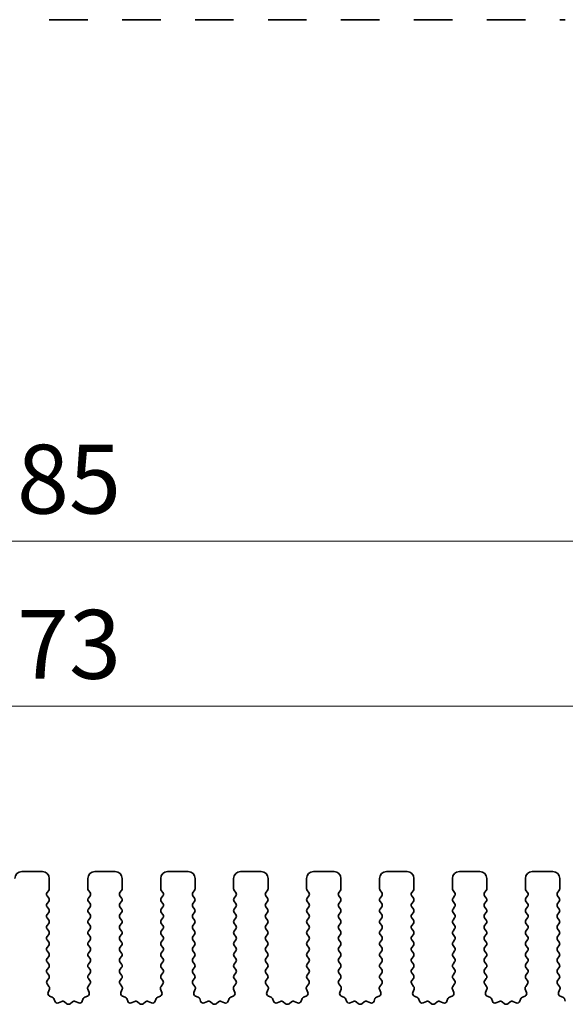
# Model space of a CAD drawing. Units: millimetres. Extents: x 29 to 4370, y 16 to 859.
# Drawn here: x 2367 to 2406, y 356 to 427 of the extents above; entities that cross this region are included whole.
import ezdxf

# ---------------------------------------------------------------- set-up
doc = ezdxf.new("R2010")
doc.units = ezdxf.units.MM
doc.header["$LTSCALE"] = 2
doc.layers.get('Defpoints').update_dxf_attribs({"lineweight": 25})
doc.layers.add('Dimension (ISO)', color=7, linetype='Continuous', lineweight=18)
doc.layers.add('Visible (ISO)', color=7, linetype='Continuous', lineweight=35)
doc.styles.add('Note Text (TK)', font='txt')
doc.dimstyles.new('Default - Method 1b (TK)', dxfattribs={"dimscale": 2, "dimtxt": 2.5, "dimasz": 2.5, "dimexe": 1, "dimexo": 1.5, "dimgap": 1, "dimtad": 1, "dimtoh": 1, "dimrnd": 1e-08, "dimdsep": 46, "dimtxsty": 'Note Text (TK)', "dimcen": 0.09, "dimdle": 5, "dimclrd": 100, "dimclre": 100, "dimclrt": 7, "dimadec": 1, "dimazin": 1, "dimtfac": 1, "dimtmove": 0, "dimatfit": 3, "dimfxl": 1, "dimtolj": 1, "dimlwd": -1, "dimlwe": -1, "dimarcsym": 0})

# ---------------------------------------------------------------- blocks, each defined once
blk = doc.blocks.new('*D46')
at = {"layer": 'Defpoints', "color": 0}
for p in [(2460.121, 389.487), (2275.121, 358.649), (2460.121, 358.649)]:
    blk.add_point(p, dxfattribs=at)
at = {"layer": 'Dimension (ISO)', "color": 100}
for p, q in [((2275.121, 361.649), (2275.121, 391.487)), ((2460.121, 361.649), (2460.121, 391.487)), ((2280.121, 389.487), (2455.121, 389.487))]:
    blk.add_line(p, q, dxfattribs=at)
for points in [[(2280.121, 390.32), (2280.121, 388.653), (2275.121, 389.487)], [(2455.121, 390.32), (2455.121, 388.653), (2460.121, 389.487)]]:
    blk.add_solid(points, dxfattribs=at)
at = {"layer": 'Dimension (ISO)', "color": 7, "insert": (2362.734, 393.987), "char_height": 5, "attachment_point": 4, "style": 'Note Text (TK)'}
blk.add_mtext('\\A1;185', dxfattribs=at)
blk = doc.blocks.new('*D47')
at = {"layer": 'Defpoints', "color": 0}
for p in [(2454.121, 377.487), (2281.121, 359.487), (2454.121, 359.487)]:
    blk.add_point(p, dxfattribs=at)
at = {"layer": 'Dimension (ISO)', "color": 100}
for p, q in [((2281.121, 362.487), (2281.121, 379.487)), ((2454.121, 362.487), (2454.121, 379.487)), ((2286.121, 377.487), (2449.121, 377.487))]:
    blk.add_line(p, q, dxfattribs=at)
for points in [[(2286.121, 378.32), (2286.121, 376.653), (2281.121, 377.487)], [(2449.121, 378.32), (2449.121, 376.653), (2454.121, 377.487)]]:
    blk.add_solid(points, dxfattribs=at)
at = {"layer": 'Dimension (ISO)', "color": 7, "insert": (2362.734, 381.987), "char_height": 5, "attachment_point": 4, "style": 'Note Text (TK)'}
blk.add_mtext('\\A1;173', dxfattribs=at)

msp = doc.modelspace()

# ---------------------------------------------------------------- linework, layer by layer
at = {"layer": 'Visible (ISO)'}
for p, q in [((2368.8922, 427.3627), (2368.8707, 427.3627)), ((2368.8922, 427.3627), (2368.8951, 427.3627)), ((2368.8951, 427.3627), (2369.0842, 427.3627)), ((2369.2016, 427.3627), (2369.0842, 427.3627)), ((2369.2016, 427.3627), (2369.2722, 427.3627)), ((2369.2722, 427.3627), (2369.5343, 427.3627)), ((2369.5343, 427.3627), (2369.7784, 427.3627)), ((2369.9759, 427.3627), (2369.7784, 427.3627)), ((2369.9759, 427.3627), (2370.1479, 427.3627)), ((2370.1479, 427.3627), (2370.3935, 427.3627)), ((2370.3935, 427.3627), (2370.5655, 427.3627)), ((2370.763, 427.3627), (2370.5655, 427.3627)), ((2370.763, 427.3627), (2371.0072, 427.3627)), ((2371.0072, 427.3627), (2371.2692, 427.3627)), ((2371.2692, 427.3627), (2371.3398, 427.3627)), ((2371.4573, 427.3627), (2371.3398, 427.3627)), ((2371.4573, 427.3627), (2371.6464, 427.3627)), ((2371.6464, 427.3627), (2371.6492, 427.3627)), ((2371.6707, 427.3627), (2371.6492, 427.3627)), ((2374.1922, 427.3627), (2374.1707, 427.3627)), ((2374.1922, 427.3627), (2374.1951, 427.3627)), ((2374.1951, 427.3627), (2374.3842, 427.3627)), ((2374.5016, 427.3627), (2374.3842, 427.3627)), ((2374.5016, 427.3627), (2374.5722, 427.3627)), ((2374.5722, 427.3627), (2374.8343, 427.3627)), ((2374.8343, 427.3627), (2375.0784, 427.3627)), ((2375.2759, 427.3627), (2375.0784, 427.3627)), ((2375.2759, 427.3627), (2375.4479, 427.3627)), ((2375.4479, 427.3627), (2375.6935, 427.3627)), ((2375.6935, 427.3627), (2375.8655, 427.3627)), ((2376.063, 427.3627), (2375.8655, 427.3627)), ((2376.063, 427.3627), (2376.3072, 427.3627)), ((2376.3072, 427.3627), (2376.5692, 427.3627)), ((2376.5692, 427.3627), (2376.6398, 427.3627)), ((2376.7573, 427.3627), (2376.6398, 427.3627)), ((2376.7573, 427.3627), (2376.9464, 427.3627)), ((2376.9464, 427.3627), (2376.9492, 427.3627)), ((2376.9707, 427.3627), (2376.9492, 427.3627)), ((2379.4922, 427.3627), (2379.4707, 427.3627)), ((2379.4922, 427.3627), (2379.4951, 427.3627)), ((2379.4951, 427.3627), (2379.6842, 427.3627)), ((2379.8016, 427.3627), (2379.6842, 427.3627)), ((2379.8016, 427.3627), (2379.8722, 427.3627)), ((2379.8722, 427.3627), (2380.1343, 427.3627)), ((2380.1343, 427.3627), (2380.3784, 427.3627)), ((2380.5759, 427.3627), (2380.3784, 427.3627)), ((2380.5759, 427.3627), (2380.7479, 427.3627)), ((2380.7479, 427.3627), (2380.9935, 427.3627)), ((2380.9935, 427.3627), (2381.1655, 427.3627)), ((2381.363, 427.3627), (2381.1655, 427.3627)), ((2381.363, 427.3627), (2381.6072, 427.3627)), ((2381.6072, 427.3627), (2381.8692, 427.3627)), ((2381.8692, 427.3627), (2381.9398, 427.3627)), ((2382.0573, 427.3627), (2381.9398, 427.3627)), ((2382.0573, 427.3627), (2382.2464, 427.3627)), ((2382.2464, 427.3627), (2382.2492, 427.3627)), ((2382.2707, 427.3627), (2382.2492, 427.3627)), ((2384.7922, 427.3627), (2384.7707, 427.3627)), ((2384.7922, 427.3627), (2384.7951, 427.3627)), ((2384.7951, 427.3627), (2384.9842, 427.3627)), ((2385.1016, 427.3627), (2384.9842, 427.3627)), ((2385.1016, 427.3627), (2385.1722, 427.3627)), ((2385.1722, 427.3627), (2385.4343, 427.3627)), ((2385.4343, 427.3627), (2385.6784, 427.3627)), ((2385.8759, 427.3627), (2385.6784, 427.3627)), ((2385.8759, 427.3627), (2386.0479, 427.3627)), ((2386.0479, 427.3627), (2386.2935, 427.3627)), ((2386.2935, 427.3627), (2386.4655, 427.3627)), ((2386.663, 427.3627), (2386.4655, 427.3627)), ((2386.663, 427.3627), (2386.9072, 427.3627)), ((2386.9072, 427.3627), (2387.1692, 427.3627)), ((2387.1692, 427.3627), (2387.2398, 427.3627)), ((2387.3573, 427.3627), (2387.2398, 427.3627)), ((2387.3573, 427.3627), (2387.5464, 427.3627)), ((2387.5464, 427.3627), (2387.5492, 427.3627)), ((2387.5707, 427.3627), (2387.5492, 427.3627)), ((2390.0922, 427.3627), (2390.0707, 427.3627)), ((2390.0922, 427.3627), (2390.0951, 427.3627)), ((2390.0951, 427.3627), (2390.2842, 427.3627)), ((2390.4016, 427.3627), (2390.2842, 427.3627)), ((2390.4016, 427.3627), (2390.4722, 427.3627)), ((2390.4722, 427.3627), (2390.7343, 427.3627)), ((2390.7343, 427.3627), (2390.9784, 427.3627)), ((2391.1759, 427.3627), (2390.9784, 427.3627)), ((2391.1759, 427.3627), (2391.3479, 427.3627)), ((2391.3479, 427.3627), (2391.5935, 427.3627)), ((2391.5935, 427.3627), (2391.7655, 427.3627)), ((2391.963, 427.3627), (2391.7655, 427.3627)), ((2391.963, 427.3627), (2392.2072, 427.3627)), ((2392.2072, 427.3627), (2392.4692, 427.3627)), ((2392.4692, 427.3627), (2392.5398, 427.3627)), ((2392.6573, 427.3627), (2392.5398, 427.3627)), ((2392.6573, 427.3627), (2392.8464, 427.3627)), ((2392.8464, 427.3627), (2392.8492, 427.3627)), ((2392.8707, 427.3627), (2392.8492, 427.3627)), ((2395.3922, 427.3627), (2395.3707, 427.3627)), ((2395.3922, 427.3627), (2395.3951, 427.3627)), ((2395.3951, 427.3627), (2395.5842, 427.3627)), ((2395.7016, 427.3627), (2395.5842, 427.3627)), ((2395.7016, 427.3627), (2395.7722, 427.3627)), ((2395.7722, 427.3627), (2396.0343, 427.3627)), ((2396.0343, 427.3627), (2396.2784, 427.3627)), ((2396.4759, 427.3627), (2396.2784, 427.3627)), ((2396.4759, 427.3627), (2396.6479, 427.3627)), ((2396.6479, 427.3627), (2396.8935, 427.3627)), ((2396.8935, 427.3627), (2397.0655, 427.3627)), ((2397.263, 427.3627), (2397.0655, 427.3627)), ((2397.263, 427.3627), (2397.5072, 427.3627)), ((2397.5072, 427.3627), (2397.7692, 427.3627)), ((2397.7692, 427.3627), (2397.8398, 427.3627)), ((2397.9573, 427.3627), (2397.8398, 427.3627)), ((2397.9573, 427.3627), (2398.1464, 427.3627)), ((2398.1464, 427.3627), (2398.1492, 427.3627)), ((2398.1707, 427.3627), (2398.1492, 427.3627)), ((2400.6922, 427.3627), (2400.6707, 427.3627)), ((2400.6922, 427.3627), (2400.6951, 427.3627)), ((2400.6951, 427.3627), (2400.8842, 427.3627)), ((2401.0016, 427.3627), (2400.8842, 427.3627)), ((2401.0016, 427.3627), (2401.0722, 427.3627)), ((2401.0722, 427.3627), (2401.3343, 427.3627)), ((2401.3343, 427.3627), (2401.5784, 427.3627)), ((2401.7759, 427.3627), (2401.5784, 427.3627)), ((2401.7759, 427.3627), (2401.9479, 427.3627)), ((2401.9479, 427.3627), (2402.1935, 427.3627)), ((2402.1935, 427.3627), (2402.3655, 427.3627)), ((2402.563, 427.3627), (2402.3655, 427.3627)), ((2402.563, 427.3627), (2402.8072, 427.3627)), ((2402.8072, 427.3627), (2403.0692, 427.3627)), ((2403.0692, 427.3627), (2403.1398, 427.3627)), ((2403.2573, 427.3627), (2403.1398, 427.3627)), ((2403.2573, 427.3627), (2403.4464, 427.3627)), ((2403.4464, 427.3627), (2403.4492, 427.3627)), ((2403.4707, 427.3627), (2403.4492, 427.3627)), ((2405.9922, 427.3627), (2405.9707, 427.3627)), ((2405.9922, 427.3627), (2405.9951, 427.3627)), ((2405.9951, 427.3627), (2406.1842, 427.3627)), ((2406.3016, 427.3627), (2406.1842, 427.3627)), ((2406.3016, 427.3627), (2406.3722, 427.3627)), ((2366.8707, 365.4866), (2368.3707, 365.4866)), ((2372.1707, 365.4866), (2373.6707, 365.4866)), ((2377.4707, 365.4866), (2378.9707, 365.4866)), ((2382.7707, 365.4866), (2384.2707, 365.4866)), ((2388.0707, 365.4866), (2389.5707, 365.4866)), ((2393.3707, 365.4866), (2394.8707, 365.4866)), ((2398.6707, 365.4866), (2400.1707, 365.4866)), ((2403.9707, 365.4866), (2405.4707, 365.4866)), ((2368.8707, 364.9866), (2368.8707, 364.2366)), ((2371.6707, 364.2366), (2371.6707, 364.9866)), ((2374.1707, 364.9866), (2374.1707, 364.2366)), ((2376.9707, 364.2366), (2376.9707, 364.9866)), ((2379.4707, 364.9866), (2379.4707, 364.2366)), ((2382.2707, 364.2366), (2382.2707, 364.9866)), ((2384.7707, 364.9866), (2384.7707, 364.2366)), ((2387.5707, 364.2366), (2387.5707, 364.9866)), ((2390.0707, 364.9866), (2390.0707, 364.2366)), ((2392.8707, 364.2366), (2392.8707, 364.9866)), ((2395.3707, 364.9866), (2395.3707, 364.2366)), ((2398.1707, 364.2366), (2398.1707, 364.9866)), ((2400.6707, 364.9866), (2400.6707, 364.2366)), ((2403.4707, 364.2366), (2403.4707, 364.9866)), ((2405.9707, 364.9866), (2405.9707, 364.2366)), ((2368.8307, 364.1166), (2368.7107, 363.9566)), ((2371.8307, 363.9566), (2371.7107, 364.1166)), ((2374.1307, 364.1166), (2374.0107, 363.9566)), ((2377.1307, 363.9566), (2377.0107, 364.1166)), ((2379.4307, 364.1166), (2379.3107, 363.9566)), ((2382.4307, 363.9566), (2382.3107, 364.1166)), ((2384.7307, 364.1166), (2384.6107, 363.9566)), ((2387.7307, 363.9566), (2387.6107, 364.1166)), ((2390.0307, 364.1166), (2389.9107, 363.9566)), ((2393.0307, 363.9566), (2392.9107, 364.1166)), ((2395.3307, 364.1166), (2395.2107, 363.9566)), ((2398.3307, 363.9566), (2398.2107, 364.1166)), ((2400.6307, 364.1166), (2400.5107, 363.9566)), ((2403.6307, 363.9566), (2403.5107, 364.1166)), ((2405.9307, 364.1166), (2405.8107, 363.9566)), ((2368.7107, 363.7166), (2368.8307, 363.5566)), ((2371.7107, 363.5566), (2371.8307, 363.7166)), ((2374.0107, 363.7166), (2374.1307, 363.5566)), ((2377.0107, 363.5566), (2377.1307, 363.7166)), ((2379.3107, 363.7166), (2379.4307, 363.5566)), ((2382.3107, 363.5566), (2382.4307, 363.7166)), ((2384.6107, 363.7166), (2384.7307, 363.5566)), ((2387.6107, 363.5566), (2387.7307, 363.7166)), ((2389.9107, 363.7166), (2390.0307, 363.5566)), ((2392.9107, 363.5566), (2393.0307, 363.7166)), ((2395.2107, 363.7166), (2395.3307, 363.5566)), ((2398.2107, 363.5566), (2398.3307, 363.7166)), ((2400.5107, 363.7166), (2400.6307, 363.5566)), ((2403.5107, 363.5566), (2403.6307, 363.7166)), ((2405.8107, 363.7166), (2405.9307, 363.5566)), ((2368.8307, 363.3166), (2368.7107, 363.1566)), ((2368.7107, 362.9166), (2368.8307, 362.7566)), ((2371.8307, 363.1566), (2371.7107, 363.3166)), ((2371.7107, 362.7566), (2371.8307, 362.9166)), ((2374.1307, 363.3166), (2374.0107, 363.1566)), ((2374.0107, 362.9166), (2374.1307, 362.7566)), ((2377.1307, 363.1566), (2377.0107, 363.3166)), ((2377.0107, 362.7566), (2377.1307, 362.9166)), ((2379.4307, 363.3166), (2379.3107, 363.1566)), ((2379.3107, 362.9166), (2379.4307, 362.7566)), ((2382.4307, 363.1566), (2382.3107, 363.3166)), ((2382.3107, 362.7566), (2382.4307, 362.9166)), ((2384.7307, 363.3166), (2384.6107, 363.1566)), ((2384.6107, 362.9166), (2384.7307, 362.7566)), ((2387.7307, 363.1566), (2387.6107, 363.3166)), ((2387.6107, 362.7566), (2387.7307, 362.9166)), ((2390.0307, 363.3166), (2389.9107, 363.1566)), ((2389.9107, 362.9166), (2390.0307, 362.7566)), ((2393.0307, 363.1566), (2392.9107, 363.3166)), ((2392.9107, 362.7566), (2393.0307, 362.9166)), ((2395.3307, 363.3166), (2395.2107, 363.1566)), ((2395.2107, 362.9166), (2395.3307, 362.7566)), ((2398.3307, 363.1566), (2398.2107, 363.3166)), ((2398.2107, 362.7566), (2398.3307, 362.9166)), ((2400.6307, 363.3166), (2400.5107, 363.1566)), ((2400.5107, 362.9166), (2400.6307, 362.7566)), ((2403.6307, 363.1566), (2403.5107, 363.3166)), ((2403.5107, 362.7566), (2403.6307, 362.9166)), ((2405.9307, 363.3166), (2405.8107, 363.1566)), ((2405.8107, 362.9166), (2405.9307, 362.7566)), ((2368.8307, 362.5166), (2368.7107, 362.3566)), ((2368.7107, 362.1166), (2368.8307, 361.9566)), ((2371.8307, 362.3566), (2371.7107, 362.5166)), ((2371.7107, 361.9566), (2371.8307, 362.1166)), ((2374.1307, 362.5166), (2374.0107, 362.3566)), ((2374.0107, 362.1166), (2374.1307, 361.9566)), ((2377.1307, 362.3566), (2377.0107, 362.5166)), ((2377.0107, 361.9566), (2377.1307, 362.1166)), ((2379.4307, 362.5166), (2379.3107, 362.3566)), ((2379.3107, 362.1166), (2379.4307, 361.9566)), ((2382.4307, 362.3566), (2382.3107, 362.5166)), ((2382.3107, 361.9566), (2382.4307, 362.1166)), ((2384.7307, 362.5166), (2384.6107, 362.3566)), ((2384.6107, 362.1166), (2384.7307, 361.9566)), ((2387.7307, 362.3566), (2387.6107, 362.5166)), ((2387.6107, 361.9566), (2387.7307, 362.1166)), ((2390.0307, 362.5166), (2389.9107, 362.3566)), ((2389.9107, 362.1166), (2390.0307, 361.9566)), ((2393.0307, 362.3566), (2392.9107, 362.5166)), ((2392.9107, 361.9566), (2393.0307, 362.1166)), ((2395.3307, 362.5166), (2395.2107, 362.3566)), ((2395.2107, 362.1166), (2395.3307, 361.9566)), ((2398.3307, 362.3566), (2398.2107, 362.5166)), ((2398.2107, 361.9566), (2398.3307, 362.1166)), ((2400.6307, 362.5166), (2400.5107, 362.3566)), ((2400.5107, 362.1166), (2400.6307, 361.9566)), ((2403.6307, 362.3566), (2403.5107, 362.5166)), ((2403.5107, 361.9566), (2403.6307, 362.1166)), ((2405.9307, 362.5166), (2405.8107, 362.3566)), ((2405.8107, 362.1166), (2405.9307, 361.9566)), ((2368.8307, 361.7166), (2368.7107, 361.5566)), ((2368.7107, 361.3166), (2368.8307, 361.1566)), ((2371.8307, 361.5566), (2371.7107, 361.7166)), ((2371.7107, 361.1566), (2371.8307, 361.3166)), ((2374.1307, 361.7166), (2374.0107, 361.5566)), ((2374.0107, 361.3166), (2374.1307, 361.1566)), ((2377.1307, 361.5566), (2377.0107, 361.7166)), ((2377.0107, 361.1566), (2377.1307, 361.3166)), ((2379.4307, 361.7166), (2379.3107, 361.5566)), ((2379.3107, 361.3166), (2379.4307, 361.1566)), ((2382.4307, 361.5566), (2382.3107, 361.7166)), ((2382.3107, 361.1566), (2382.4307, 361.3166)), ((2384.7307, 361.7166), (2384.6107, 361.5566)), ((2384.6107, 361.3166), (2384.7307, 361.1566)), ((2387.7307, 361.5566), (2387.6107, 361.7166)), ((2387.6107, 361.1566), (2387.7307, 361.3166)), ((2390.0307, 361.7166), (2389.9107, 361.5566)), ((2389.9107, 361.3166), (2390.0307, 361.1566)), ((2393.0307, 361.5566), (2392.9107, 361.7166)), ((2392.9107, 361.1566), (2393.0307, 361.3166)), ((2395.3307, 361.7166), (2395.2107, 361.5566)), ((2395.2107, 361.3166), (2395.3307, 361.1566)), ((2398.3307, 361.5566), (2398.2107, 361.7166)), ((2398.2107, 361.1566), (2398.3307, 361.3166)), ((2400.6307, 361.7166), (2400.5107, 361.5566)), ((2400.5107, 361.3166), (2400.6307, 361.1566)), ((2403.6307, 361.5566), (2403.5107, 361.7166)), ((2403.5107, 361.1566), (2403.6307, 361.3166)), ((2405.9307, 361.7166), (2405.8107, 361.5566)), ((2405.8107, 361.3166), (2405.9307, 361.1566)), ((2368.8307, 360.9166), (2368.7107, 360.7566)), ((2368.7107, 360.5166), (2368.8307, 360.3566)), ((2371.8307, 360.7566), (2371.7107, 360.9166)), ((2371.7107, 360.3566), (2371.8307, 360.5166)), ((2374.1307, 360.9166), (2374.0107, 360.7566)), ((2374.0107, 360.5166), (2374.1307, 360.3566)), ((2377.1307, 360.7566), (2377.0107, 360.9166)), ((2377.0107, 360.3566), (2377.1307, 360.5166)), ((2379.4307, 360.9166), (2379.3107, 360.7566)), ((2379.3107, 360.5166), (2379.4307, 360.3566)), ((2382.4307, 360.7566), (2382.3107, 360.9166)), ((2382.3107, 360.3566), (2382.4307, 360.5166)), ((2384.7307, 360.9166), (2384.6107, 360.7566)), ((2384.6107, 360.5166), (2384.7307, 360.3566)), ((2387.7307, 360.7566), (2387.6107, 360.9166)), ((2387.6107, 360.3566), (2387.7307, 360.5166)), ((2390.0307, 360.9166), (2389.9107, 360.7566)), ((2389.9107, 360.5166), (2390.0307, 360.3566)), ((2393.0307, 360.7566), (2392.9107, 360.9166)), ((2392.9107, 360.3566), (2393.0307, 360.5166)), ((2395.3307, 360.9166), (2395.2107, 360.7566)), ((2395.2107, 360.5166), (2395.3307, 360.3566)), ((2398.3307, 360.7566), (2398.2107, 360.9166)), ((2398.2107, 360.3566), (2398.3307, 360.5166)), ((2400.6307, 360.9166), (2400.5107, 360.7566)), ((2400.5107, 360.5166), (2400.6307, 360.3566)), ((2403.6307, 360.7566), (2403.5107, 360.9166)), ((2403.5107, 360.3566), (2403.6307, 360.5166)), ((2405.9307, 360.9166), (2405.8107, 360.7566)), ((2405.8107, 360.5166), (2405.9307, 360.3566)), ((2368.8307, 360.1166), (2368.7107, 359.9566)), ((2371.8307, 359.9566), (2371.7107, 360.1166)), ((2374.1307, 360.1166), (2374.0107, 359.9566)), ((2377.1307, 359.9566), (2377.0107, 360.1166)), ((2379.4307, 360.1166), (2379.3107, 359.9566)), ((2382.4307, 359.9566), (2382.3107, 360.1166)), ((2384.7307, 360.1166), (2384.6107, 359.9566)), ((2387.7307, 359.9566), (2387.6107, 360.1166)), ((2390.0307, 360.1166), (2389.9107, 359.9566)), ((2393.0307, 359.9566), (2392.9107, 360.1166)), ((2395.3307, 360.1166), (2395.2107, 359.9566)), ((2398.3307, 359.9566), (2398.2107, 360.1166)), ((2400.6307, 360.1166), (2400.5107, 359.9566)), ((2403.6307, 359.9566), (2403.5107, 360.1166)), ((2405.9307, 360.1166), (2405.8107, 359.9566)), ((2368.7107, 359.7166), (2368.8307, 359.5566)), ((2368.8307, 359.3166), (2368.7107, 359.1566)), ((2371.7107, 359.5566), (2371.8307, 359.7166)), ((2371.8307, 359.1566), (2371.7107, 359.3166)), ((2374.0107, 359.7166), (2374.1307, 359.5566)), ((2374.1307, 359.3166), (2374.0107, 359.1566)), ((2377.0107, 359.5566), (2377.1307, 359.7166)), ((2377.1307, 359.1566), (2377.0107, 359.3166)), ((2379.3107, 359.7166), (2379.4307, 359.5566)), ((2379.4307, 359.3166), (2379.3107, 359.1566)), ((2382.3107, 359.5566), (2382.4307, 359.7166)), ((2382.4307, 359.1566), (2382.3107, 359.3166)), ((2384.6107, 359.7166), (2384.7307, 359.5566)), ((2384.7307, 359.3166), (2384.6107, 359.1566)), ((2387.6107, 359.5566), (2387.7307, 359.7166)), ((2387.7307, 359.1566), (2387.6107, 359.3166)), ((2389.9107, 359.7166), (2390.0307, 359.5566)), ((2390.0307, 359.3166), (2389.9107, 359.1566)), ((2392.9107, 359.5566), (2393.0307, 359.7166)), ((2393.0307, 359.1566), (2392.9107, 359.3166)), ((2395.2107, 359.7166), (2395.3307, 359.5566)), ((2395.3307, 359.3166), (2395.2107, 359.1566)), ((2398.2107, 359.5566), (2398.3307, 359.7166)), ((2398.3307, 359.1566), (2398.2107, 359.3166)), ((2400.5107, 359.7166), (2400.6307, 359.5566)), ((2400.6307, 359.3166), (2400.5107, 359.1566)), ((2403.5107, 359.5566), (2403.6307, 359.7166)), ((2403.6307, 359.1566), (2403.5107, 359.3166)), ((2405.8107, 359.7166), (2405.9307, 359.5566)), ((2405.9307, 359.3166), (2405.8107, 359.1566)), ((2368.7107, 358.9166), (2368.8307, 358.7566)), ((2368.8307, 358.5166), (2368.7107, 358.3566)), ((2371.7107, 358.7566), (2371.8307, 358.9166)), ((2371.8307, 358.3566), (2371.7107, 358.5166)), ((2374.0107, 358.9166), (2374.1307, 358.7566)), ((2374.1307, 358.5166), (2374.0107, 358.3566)), ((2377.0107, 358.7566), (2377.1307, 358.9166)), ((2377.1307, 358.3566), (2377.0107, 358.5166)), ((2379.3107, 358.9166), (2379.4307, 358.7566)), ((2379.4307, 358.5166), (2379.3107, 358.3566)), ((2382.3107, 358.7566), (2382.4307, 358.9166)), ((2382.4307, 358.3566), (2382.3107, 358.5166)), ((2384.6107, 358.9166), (2384.7307, 358.7566)), ((2384.7307, 358.5166), (2384.6107, 358.3566)), ((2387.6107, 358.7566), (2387.7307, 358.9166)), ((2387.7307, 358.3566), (2387.6107, 358.5166)), ((2389.9107, 358.9166), (2390.0307, 358.7566)), ((2390.0307, 358.5166), (2389.9107, 358.3566)), ((2392.9107, 358.7566), (2393.0307, 358.9166)), ((2393.0307, 358.3566), (2392.9107, 358.5166)), ((2395.2107, 358.9166), (2395.3307, 358.7566)), ((2395.3307, 358.5166), (2395.2107, 358.3566)), ((2398.2107, 358.7566), (2398.3307, 358.9166)), ((2398.3307, 358.3566), (2398.2107, 358.5166)), ((2400.5107, 358.9166), (2400.6307, 358.7566)), ((2400.6307, 358.5166), (2400.5107, 358.3566)), ((2403.5107, 358.7566), (2403.6307, 358.9166)), ((2403.6307, 358.3566), (2403.5107, 358.5166)), ((2405.8107, 358.9166), (2405.9307, 358.7566)), ((2405.9307, 358.5166), (2405.8107, 358.3566)), ((2368.7107, 358.1166), (2368.8307, 357.9566)), ((2368.8307, 357.7166), (2368.7124, 357.5588)), ((2371.7107, 357.9566), (2371.8307, 358.1166)), ((2371.8291, 357.5588), (2371.7107, 357.7166)), ((2374.0107, 358.1166), (2374.1307, 357.9566)), ((2374.1307, 357.7166), (2374.0124, 357.5588)), ((2377.0107, 357.9566), (2377.1307, 358.1166)), ((2377.1291, 357.5588), (2377.0107, 357.7166)), ((2379.3107, 358.1166), (2379.4307, 357.9566)), ((2379.4307, 357.7166), (2379.3124, 357.5588)), ((2382.3107, 357.9566), (2382.4307, 358.1166)), ((2382.4291, 357.5588), (2382.3107, 357.7166)), ((2384.6107, 358.1166), (2384.7307, 357.9566)), ((2384.7307, 357.7166), (2384.6124, 357.5588)), ((2387.6107, 357.9566), (2387.7307, 358.1166)), ((2387.7291, 357.5588), (2387.6107, 357.7166)), ((2389.9107, 358.1166), (2390.0307, 357.9566)), ((2390.0307, 357.7166), (2389.9124, 357.5588)), ((2392.9107, 357.9566), (2393.0307, 358.1166)), ((2393.0291, 357.5588), (2392.9107, 357.7166)), ((2395.2107, 358.1166), (2395.3307, 357.9566)), ((2395.3307, 357.7166), (2395.2124, 357.5588)), ((2398.2107, 357.9566), (2398.3307, 358.1166)), ((2398.3291, 357.5588), (2398.2107, 357.7166)), ((2400.5107, 358.1166), (2400.6307, 357.9566)), ((2400.6307, 357.7166), (2400.5124, 357.5588)), ((2403.5107, 357.9566), (2403.6307, 358.1166)), ((2403.6291, 357.5588), (2403.5107, 357.7166)), ((2405.8107, 358.1166), (2405.9307, 357.9566)), ((2405.9307, 357.7166), (2405.8124, 357.5588)), ((2368.7145, 357.316), (2368.8501, 357.1418)), ((2368.8778, 356.9443), (2368.7795, 356.7002)), ((2371.762, 356.7002), (2371.6637, 356.9443)), ((2371.6914, 357.1418), (2371.8269, 357.316)), ((2374.0145, 357.316), (2374.1501, 357.1418)), ((2374.1778, 356.9443), (2374.0795, 356.7002)), ((2377.062, 356.7002), (2376.9637, 356.9443)), ((2376.9914, 357.1418), (2377.1269, 357.316)), ((2379.3145, 357.316), (2379.4501, 357.1418)), ((2379.4778, 356.9443), (2379.3795, 356.7002)), ((2382.362, 356.7002), (2382.2637, 356.9443)), ((2382.2914, 357.1418), (2382.4269, 357.316)), ((2384.6145, 357.316), (2384.7501, 357.1418)), ((2384.7778, 356.9443), (2384.6795, 356.7002)), ((2387.662, 356.7002), (2387.5637, 356.9443)), ((2387.5914, 357.1418), (2387.7269, 357.316)), ((2389.9145, 357.316), (2390.0501, 357.1418)), ((2390.0778, 356.9443), (2389.9795, 356.7002)), ((2392.962, 356.7002), (2392.8637, 356.9443)), ((2392.8914, 357.1418), (2393.0269, 357.316)), ((2395.2145, 357.316), (2395.3501, 357.1418)), ((2395.3778, 356.9443), (2395.2795, 356.7002)), ((2398.262, 356.7002), (2398.1637, 356.9443)), ((2398.1914, 357.1418), (2398.3269, 357.316)), ((2400.5145, 357.316), (2400.6501, 357.1418)), ((2400.6778, 356.9443), (2400.5795, 356.7002)), ((2403.562, 356.7002), (2403.4637, 356.9443)), ((2403.4914, 357.1418), (2403.6269, 357.316)), ((2405.8145, 357.316), (2405.9501, 357.1418)), ((2405.9778, 356.9443), (2405.8795, 356.7002)), ((2368.8951, 356.4381), (2369.0842, 356.3675)), ((2369.2016, 356.2501), (2369.2722, 356.0609)), ((2371.2692, 356.0609), (2371.3398, 356.2501)), ((2371.4573, 356.3675), (2371.6464, 356.4381)), ((2374.1951, 356.4381), (2374.3842, 356.3675)), ((2374.5016, 356.2501), (2374.5722, 356.0609)), ((2376.5692, 356.0609), (2376.6398, 356.2501)), ((2376.7573, 356.3675), (2376.9464, 356.4381)), ((2379.4951, 356.4381), (2379.6842, 356.3675)), ((2379.8016, 356.2501), (2379.8722, 356.0609)), ((2381.8692, 356.0609), (2381.9398, 356.2501)), ((2382.0573, 356.3675), (2382.2464, 356.4381)), ((2384.7951, 356.4381), (2384.9842, 356.3675)), ((2385.1016, 356.2501), (2385.1722, 356.0609)), ((2387.1692, 356.0609), (2387.2398, 356.2501)), ((2387.3573, 356.3675), (2387.5464, 356.4381)), ((2390.0951, 356.4381), (2390.2842, 356.3675)), ((2390.4016, 356.2501), (2390.4722, 356.0609)), ((2392.4692, 356.0609), (2392.5398, 356.2501)), ((2392.6573, 356.3675), (2392.8464, 356.4381)), ((2395.3951, 356.4381), (2395.5842, 356.3675)), ((2395.7016, 356.2501), (2395.7722, 356.0609)), ((2397.7692, 356.0609), (2397.8398, 356.2501)), ((2397.9573, 356.3675), (2398.1464, 356.4381)), ((2400.6951, 356.4381), (2400.8842, 356.3675)), ((2401.0016, 356.2501), (2401.0722, 356.0609)), ((2403.0692, 356.0609), (2403.1398, 356.2501)), ((2403.2573, 356.3675), (2403.4464, 356.4381)), ((2405.9951, 356.4381), (2406.1842, 356.3675)), ((2406.3016, 356.2501), (2406.3722, 356.0609)), ((2369.5343, 355.9454), (2369.7784, 356.0436)), ((2369.9759, 356.016), (2370.1479, 355.8822)), ((2370.3935, 355.8822), (2370.5655, 356.016)), ((2370.763, 356.0436), (2371.0072, 355.9454)), ((2374.8343, 355.9454), (2375.0784, 356.0436)), ((2375.2759, 356.016), (2375.4479, 355.8822)), ((2375.6935, 355.8822), (2375.8655, 356.016)), ((2376.063, 356.0436), (2376.3072, 355.9454)), ((2380.1343, 355.9454), (2380.3784, 356.0436)), ((2380.5759, 356.016), (2380.7479, 355.8822)), ((2380.9935, 355.8822), (2381.1655, 356.016)), ((2381.363, 356.0436), (2381.6072, 355.9454)), ((2385.4343, 355.9454), (2385.6784, 356.0436)), ((2385.8759, 356.016), (2386.0479, 355.8822)), ((2386.2935, 355.8822), (2386.4655, 356.016)), ((2386.663, 356.0436), (2386.9072, 355.9454)), ((2390.7343, 355.9454), (2390.9784, 356.0436)), ((2391.1759, 356.016), (2391.3479, 355.8822)), ((2391.5935, 355.8822), (2391.7655, 356.016)), ((2391.963, 356.0436), (2392.2072, 355.9454)), ((2396.0343, 355.9454), (2396.2784, 356.0436)), ((2396.4759, 356.016), (2396.6479, 355.8822)), ((2396.8935, 355.8822), (2397.0655, 356.016)), ((2397.263, 356.0436), (2397.5072, 355.9454)), ((2401.3343, 355.9454), (2401.5784, 356.0436)), ((2401.7759, 356.016), (2401.9479, 355.8822)), ((2402.1935, 355.8822), (2402.3655, 356.016)), ((2402.563, 356.0436), (2402.8072, 355.9454))]:
    msp.add_line(p, q, dxfattribs=at)
for centre, radius, start, end in [((2366.8707, 364.9866), 0.5, 90, 180), ((2368.3707, 364.9866), 0.5, 0, 90), ((2372.1707, 364.9866), 0.5, 90, 180), ((2373.6707, 364.9866), 0.5, 0, 90), ((2377.4707, 364.9866), 0.5, 90, 180), ((2378.9707, 364.9866), 0.5, 0, 90), ((2382.7707, 364.9866), 0.5, 90, 180), ((2384.2707, 364.9866), 0.5, 0, 90), ((2388.0707, 364.9866), 0.5, 90, 180), ((2389.5707, 364.9866), 0.5, 0, 90), ((2393.3707, 364.9866), 0.5, 90, 180), ((2394.8707, 364.9866), 0.5, 0, 90), ((2398.6707, 364.9866), 0.5, 90, 180), ((2400.1707, 364.9866), 0.5, 0, 90), ((2403.9707, 364.9866), 0.5, 90, 180), ((2405.4707, 364.9866), 0.5, 0, 90), ((2368.6707, 364.2366), 0.2, 323.130102, 0), ((2371.8707, 364.2366), 0.2, 180, 216.869898), ((2373.9707, 364.2366), 0.2, 323.130102, 0), ((2377.1707, 364.2366), 0.2, 180, 216.869898), ((2379.2707, 364.2366), 0.2, 323.130102, 0), ((2382.4707, 364.2366), 0.2, 180, 216.869898), ((2384.5707, 364.2366), 0.2, 323.130102, 0), ((2387.7707, 364.2366), 0.2, 180, 216.869898), ((2389.8707, 364.2366), 0.2, 323.130102, 0), ((2393.0707, 364.2366), 0.2, 180, 216.869898), ((2395.1707, 364.2366), 0.2, 323.130102, 0), ((2398.3707, 364.2366), 0.2, 180, 216.869898), ((2400.4707, 364.2366), 0.2, 323.130102, 0), ((2403.6707, 364.2366), 0.2, 180, 216.869898), ((2405.7707, 364.2366), 0.2, 323.130102, 0), ((2368.8707, 363.8366), 0.2, 143.130102, 216.869898), ((2368.6707, 363.4366), 0.2, 323.130102, 36.869898), ((2371.8707, 363.4366), 0.2, 143.130102, 216.869898), ((2371.6707, 363.8366), 0.2, 323.130102, 36.869898), ((2374.1707, 363.8366), 0.2, 143.130102, 216.869898), ((2373.9707, 363.4366), 0.2, 323.130102, 36.869898), ((2377.1707, 363.4366), 0.2, 143.130102, 216.869898), ((2376.9707, 363.8366), 0.2, 323.130102, 36.869898), ((2379.4707, 363.8366), 0.2, 143.130102, 216.869898), ((2379.2707, 363.4366), 0.2, 323.130102, 36.869898), ((2382.4707, 363.4366), 0.2, 143.130102, 216.869898), ((2382.2707, 363.8366), 0.2, 323.130102, 36.869898), ((2384.7707, 363.8366), 0.2, 143.130102, 216.869898), ((2384.5707, 363.4366), 0.2, 323.130102, 36.869898), ((2387.7707, 363.4366), 0.2, 143.130102, 216.869898), ((2387.5707, 363.8366), 0.2, 323.130102, 36.869898), ((2390.0707, 363.8366), 0.2, 143.130102, 216.869898), ((2389.8707, 363.4366), 0.2, 323.130102, 36.869898), ((2393.0707, 363.4366), 0.2, 143.130102, 216.869898), ((2392.8707, 363.8366), 0.2, 323.130102, 36.869898), ((2395.3707, 363.8366), 0.2, 143.130102, 216.869898), ((2395.1707, 363.4366), 0.2, 323.130102, 36.869898), ((2398.3707, 363.4366), 0.2, 143.130102, 216.869898), ((2398.1707, 363.8366), 0.2, 323.130102, 36.869898), ((2400.6707, 363.8366), 0.2, 143.130102, 216.869898), ((2400.4707, 363.4366), 0.2, 323.130102, 36.869898), ((2403.6707, 363.4366), 0.2, 143.130102, 216.869898), ((2403.4707, 363.8366), 0.2, 323.130102, 36.869898), ((2405.9707, 363.8366), 0.2, 143.130102, 216.869898), ((2405.7707, 363.4366), 0.2, 323.130102, 36.869898), ((2368.8707, 363.0366), 0.2, 143.130102, 216.869898), ((2368.6707, 362.6366), 0.2, 323.130102, 36.869898), ((2371.8707, 362.6366), 0.2, 143.130102, 216.869898), ((2371.6707, 363.0366), 0.2, 323.130102, 36.869898), ((2374.1707, 363.0366), 0.2, 143.130102, 216.869898), ((2373.9707, 362.6366), 0.2, 323.130102, 36.869898), ((2377.1707, 362.6366), 0.2, 143.130102, 216.869898), ((2376.9707, 363.0366), 0.2, 323.130102, 36.869898), ((2379.4707, 363.0366), 0.2, 143.130102, 216.869898), ((2379.2707, 362.6366), 0.2, 323.130102, 36.869898), ((2382.4707, 362.6366), 0.2, 143.130102, 216.869898), ((2382.2707, 363.0366), 0.2, 323.130102, 36.869898), ((2384.7707, 363.0366), 0.2, 143.130102, 216.869898), ((2384.5707, 362.6366), 0.2, 323.130102, 36.869898), ((2387.7707, 362.6366), 0.2, 143.130102, 216.869898), ((2387.5707, 363.0366), 0.2, 323.130102, 36.869898), ((2390.0707, 363.0366), 0.2, 143.130102, 216.869898), ((2389.8707, 362.6366), 0.2, 323.130102, 36.869898), ((2393.0707, 362.6366), 0.2, 143.130102, 216.869898), ((2392.8707, 363.0366), 0.2, 323.130102, 36.869898), ((2395.3707, 363.0366), 0.2, 143.130102, 216.869898), ((2395.1707, 362.6366), 0.2, 323.130102, 36.869898), ((2398.3707, 362.6366), 0.2, 143.130102, 216.869898), ((2398.1707, 363.0366), 0.2, 323.130102, 36.869898), ((2400.6707, 363.0366), 0.2, 143.130102, 216.869898), ((2400.4707, 362.6366), 0.2, 323.130102, 36.869898), ((2403.6707, 362.6366), 0.2, 143.130102, 216.869898), ((2403.4707, 363.0366), 0.2, 323.130102, 36.869898), ((2405.9707, 363.0366), 0.2, 143.130102, 216.869898), ((2405.7707, 362.6366), 0.2, 323.130102, 36.869898), ((2368.8707, 362.2366), 0.2, 143.130102, 216.869898), ((2368.6707, 361.8366), 0.2, 323.130102, 36.869898), ((2371.8707, 361.8366), 0.2, 143.130102, 216.869898), ((2371.6707, 362.2366), 0.2, 323.130102, 36.869898), ((2374.1707, 362.2366), 0.2, 143.130102, 216.869898), ((2373.9707, 361.8366), 0.2, 323.130102, 36.869898), ((2377.1707, 361.8366), 0.2, 143.130102, 216.869898), ((2376.9707, 362.2366), 0.2, 323.130102, 36.869898), ((2379.4707, 362.2366), 0.2, 143.130102, 216.869898), ((2379.2707, 361.8366), 0.2, 323.130102, 36.869898), ((2382.4707, 361.8366), 0.2, 143.130102, 216.869898), ((2382.2707, 362.2366), 0.2, 323.130102, 36.869898), ((2384.7707, 362.2366), 0.2, 143.130102, 216.869898), ((2384.5707, 361.8366), 0.2, 323.130102, 36.869898), ((2387.7707, 361.8366), 0.2, 143.130102, 216.869898), ((2387.5707, 362.2366), 0.2, 323.130102, 36.869898), ((2390.0707, 362.2366), 0.2, 143.130102, 216.869898), ((2389.8707, 361.8366), 0.2, 323.130102, 36.869898), ((2393.0707, 361.8366), 0.2, 143.130102, 216.869898), ((2392.8707, 362.2366), 0.2, 323.130102, 36.869898), ((2395.3707, 362.2366), 0.2, 143.130102, 216.869898), ((2395.1707, 361.8366), 0.2, 323.130102, 36.869898), ((2398.3707, 361.8366), 0.2, 143.130102, 216.869898), ((2398.1707, 362.2366), 0.2, 323.130102, 36.869898), ((2400.6707, 362.2366), 0.2, 143.130102, 216.869898), ((2400.4707, 361.8366), 0.2, 323.130102, 36.869898), ((2403.6707, 361.8366), 0.2, 143.130102, 216.869898), ((2403.4707, 362.2366), 0.2, 323.130102, 36.869898), ((2405.9707, 362.2366), 0.2, 143.130102, 216.869898), ((2405.7707, 361.8366), 0.2, 323.130102, 36.869898), ((2368.8707, 361.4366), 0.2, 143.130102, 216.869898), ((2371.6707, 361.4366), 0.2, 323.130102, 36.869898), ((2374.1707, 361.4366), 0.2, 143.130102, 216.869898), ((2376.9707, 361.4366), 0.2, 323.130102, 36.869898), ((2379.4707, 361.4366), 0.2, 143.130102, 216.869898), ((2382.2707, 361.4366), 0.2, 323.130102, 36.869898), ((2384.7707, 361.4366), 0.2, 143.130102, 216.869898), ((2387.5707, 361.4366), 0.2, 323.130102, 36.869898), ((2390.0707, 361.4366), 0.2, 143.130102, 216.869898), ((2392.8707, 361.4366), 0.2, 323.130102, 36.869898), ((2395.3707, 361.4366), 0.2, 143.130102, 216.869898), ((2398.1707, 361.4366), 0.2, 323.130102, 36.869898), ((2400.6707, 361.4366), 0.2, 143.130102, 216.869898), ((2403.4707, 361.4366), 0.2, 323.130102, 36.869898), ((2405.9707, 361.4366), 0.2, 143.130102, 216.869898), ((2368.8707, 360.6366), 0.2, 143.130102, 216.869898), ((2368.6707, 361.0366), 0.2, 323.130102, 36.869898), ((2371.8707, 361.0366), 0.2, 143.130102, 216.869898), ((2371.6707, 360.6366), 0.2, 323.130102, 36.869898), ((2374.1707, 360.6366), 0.2, 143.130102, 216.869898), ((2373.9707, 361.0366), 0.2, 323.130102, 36.869898), ((2377.1707, 361.0366), 0.2, 143.130102, 216.869898), ((2376.9707, 360.6366), 0.2, 323.130102, 36.869898), ((2379.4707, 360.6366), 0.2, 143.130102, 216.869898), ((2379.2707, 361.0366), 0.2, 323.130102, 36.869898), ((2382.4707, 361.0366), 0.2, 143.130102, 216.869898), ((2382.2707, 360.6366), 0.2, 323.130102, 36.869898), ((2384.7707, 360.6366), 0.2, 143.130102, 216.869898), ((2384.5707, 361.0366), 0.2, 323.130102, 36.869898), ((2387.7707, 361.0366), 0.2, 143.130102, 216.869898), ((2387.5707, 360.6366), 0.2, 323.130102, 36.869898), ((2390.0707, 360.6366), 0.2, 143.130102, 216.869898), ((2389.8707, 361.0366), 0.2, 323.130102, 36.869898), ((2393.0707, 361.0366), 0.2, 143.130102, 216.869898), ((2392.8707, 360.6366), 0.2, 323.130102, 36.869898), ((2395.3707, 360.6366), 0.2, 143.130102, 216.869898), ((2395.1707, 361.0366), 0.2, 323.130102, 36.869898), ((2398.3707, 361.0366), 0.2, 143.130102, 216.869898), ((2398.1707, 360.6366), 0.2, 323.130102, 36.869898), ((2400.6707, 360.6366), 0.2, 143.130102, 216.869898), ((2400.4707, 361.0366), 0.2, 323.130102, 36.869898), ((2403.6707, 361.0366), 0.2, 143.130102, 216.869898), ((2403.4707, 360.6366), 0.2, 323.130102, 36.869898), ((2405.9707, 360.6366), 0.2, 143.130102, 216.869898), ((2405.7707, 361.0366), 0.2, 323.130102, 36.869898), ((2368.8707, 359.8366), 0.2, 143.130102, 216.869898), ((2368.6707, 360.2366), 0.2, 323.130102, 36.869898), ((2371.8707, 360.2366), 0.2, 143.130102, 216.869898), ((2371.6707, 359.8366), 0.2, 323.130102, 36.869898), ((2374.1707, 359.8366), 0.2, 143.130102, 216.869898), ((2373.9707, 360.2366), 0.2, 323.130102, 36.869898), ((2377.1707, 360.2366), 0.2, 143.130102, 216.869898), ((2376.9707, 359.8366), 0.2, 323.130102, 36.869898), ((2379.4707, 359.8366), 0.2, 143.130102, 216.869898), ((2379.2707, 360.2366), 0.2, 323.130102, 36.869898), ((2382.4707, 360.2366), 0.2, 143.130102, 216.869898), ((2382.2707, 359.8366), 0.2, 323.130102, 36.869898), ((2384.7707, 359.8366), 0.2, 143.130102, 216.869898), ((2384.5707, 360.2366), 0.2, 323.130102, 36.869898), ((2387.7707, 360.2366), 0.2, 143.130102, 216.869898), ((2387.5707, 359.8366), 0.2, 323.130102, 36.869898), ((2390.0707, 359.8366), 0.2, 143.130102, 216.869898), ((2389.8707, 360.2366), 0.2, 323.130102, 36.869898), ((2393.0707, 360.2366), 0.2, 143.130102, 216.869898), ((2392.8707, 359.8366), 0.2, 323.130102, 36.869898), ((2395.3707, 359.8366), 0.2, 143.130102, 216.869898), ((2395.1707, 360.2366), 0.2, 323.130102, 36.869898), ((2398.3707, 360.2366), 0.2, 143.130102, 216.869898), ((2398.1707, 359.8366), 0.2, 323.130102, 36.869898), ((2400.6707, 359.8366), 0.2, 143.130102, 216.869898), ((2400.4707, 360.2366), 0.2, 323.130102, 36.869898), ((2403.6707, 360.2366), 0.2, 143.130102, 216.869898), ((2403.4707, 359.8366), 0.2, 323.130102, 36.869898), ((2405.9707, 359.8366), 0.2, 143.130102, 216.869898), ((2405.7707, 360.2366), 0.2, 323.130102, 36.869898), ((2368.8707, 359.0366), 0.2, 143.130102, 216.869898), ((2368.6707, 359.4366), 0.2, 323.130102, 36.869898), ((2371.8707, 359.4366), 0.2, 143.130102, 216.869898), ((2371.6707, 359.0366), 0.2, 323.130102, 36.869898), ((2374.1707, 359.0366), 0.2, 143.130102, 216.869898), ((2373.9707, 359.4366), 0.2, 323.130102, 36.869898), ((2377.1707, 359.4366), 0.2, 143.130102, 216.869898), ((2376.9707, 359.0366), 0.2, 323.130102, 36.869898), ((2379.4707, 359.0366), 0.2, 143.130102, 216.869898), ((2379.2707, 359.4366), 0.2, 323.130102, 36.869898), ((2382.4707, 359.4366), 0.2, 143.130102, 216.869898), ((2382.2707, 359.0366), 0.2, 323.130102, 36.869898), ((2384.7707, 359.0366), 0.2, 143.130102, 216.869898), ((2384.5707, 359.4366), 0.2, 323.130102, 36.869898), ((2387.7707, 359.4366), 0.2, 143.130102, 216.869898), ((2387.5707, 359.0366), 0.2, 323.130102, 36.869898), ((2390.0707, 359.0366), 0.2, 143.130102, 216.869898), ((2389.8707, 359.4366), 0.2, 323.130102, 36.869898), ((2393.0707, 359.4366), 0.2, 143.130102, 216.869898), ((2392.8707, 359.0366), 0.2, 323.130102, 36.869898), ((2395.3707, 359.0366), 0.2, 143.130102, 216.869898), ((2395.1707, 359.4366), 0.2, 323.130102, 36.869898), ((2398.3707, 359.4366), 0.2, 143.130102, 216.869898), ((2398.1707, 359.0366), 0.2, 323.130102, 36.869898), ((2400.6707, 359.0366), 0.2, 143.130102, 216.869898), ((2400.4707, 359.4366), 0.2, 323.130102, 36.869898), ((2403.6707, 359.4366), 0.2, 143.130102, 216.869898), ((2403.4707, 359.0366), 0.2, 323.130102, 36.869898), ((2405.9707, 359.0366), 0.2, 143.130102, 216.869898), ((2405.7707, 359.4366), 0.2, 323.130102, 36.869898), ((2368.8707, 358.2366), 0.2, 143.130102, 216.869898), ((2368.6707, 358.6366), 0.2, 323.130102, 36.869898), ((2371.8707, 358.6366), 0.2, 143.130102, 216.869898), ((2371.6707, 358.2366), 0.2, 323.130102, 36.869898), ((2374.1707, 358.2366), 0.2, 143.130102, 216.869898), ((2373.9707, 358.6366), 0.2, 323.130102, 36.869898), ((2377.1707, 358.6366), 0.2, 143.130102, 216.869898), ((2376.9707, 358.2366), 0.2, 323.130102, 36.869898), ((2379.4707, 358.2366), 0.2, 143.130102, 216.869898), ((2379.2707, 358.6366), 0.2, 323.130102, 36.869898), ((2382.4707, 358.6366), 0.2, 143.130102, 216.869898), ((2382.2707, 358.2366), 0.2, 323.130102, 36.869898), ((2384.7707, 358.2366), 0.2, 143.130102, 216.869898), ((2384.5707, 358.6366), 0.2, 323.130102, 36.869898), ((2387.7707, 358.6366), 0.2, 143.130102, 216.869898), ((2387.5707, 358.2366), 0.2, 323.130102, 36.869898), ((2390.0707, 358.2366), 0.2, 143.130102, 216.869898), ((2389.8707, 358.6366), 0.2, 323.130102, 36.869898), ((2393.0707, 358.6366), 0.2, 143.130102, 216.869898), ((2392.8707, 358.2366), 0.2, 323.130102, 36.869898), ((2395.3707, 358.2366), 0.2, 143.130102, 216.869898), ((2395.1707, 358.6366), 0.2, 323.130102, 36.869898), ((2398.3707, 358.6366), 0.2, 143.130102, 216.869898), ((2398.1707, 358.2366), 0.2, 323.130102, 36.869898), ((2400.6707, 358.2366), 0.2, 143.130102, 216.869898), ((2400.4707, 358.6366), 0.2, 323.130102, 36.869898), ((2403.6707, 358.6366), 0.2, 143.130102, 216.869898), ((2403.4707, 358.2366), 0.2, 323.130102, 36.869898), ((2405.9707, 358.2366), 0.2, 143.130102, 216.869898), ((2405.7707, 358.6366), 0.2, 323.130102, 36.869898), ((2368.6707, 357.8366), 0.2, 323.130102, 36.869898), ((2371.8707, 357.8366), 0.2, 143.130102, 216.869898), ((2373.9707, 357.8366), 0.2, 323.130102, 36.869898), ((2377.1707, 357.8366), 0.2, 143.130102, 216.869898), ((2379.2707, 357.8366), 0.2, 323.130102, 36.869898), ((2382.4707, 357.8366), 0.2, 143.130102, 216.869898), ((2384.5707, 357.8366), 0.2, 323.130102, 36.869898), ((2387.7707, 357.8366), 0.2, 143.130102, 216.869898), ((2389.8707, 357.8366), 0.2, 323.130102, 36.869898), ((2393.0707, 357.8366), 0.2, 143.130102, 216.869898), ((2395.1707, 357.8366), 0.2, 323.130102, 36.869898), ((2398.3707, 357.8366), 0.2, 143.130102, 216.869898), ((2400.4707, 357.8366), 0.2, 323.130102, 36.869898), ((2403.6707, 357.8366), 0.2, 143.130102, 216.869898), ((2405.7707, 357.8366), 0.2, 323.130102, 36.869898), ((2368.8724, 357.4388), 0.2, 143.130102, 217.881812), ((2368.6922, 357.019), 0.2, 338.069777, 37.881812), ((2371.8492, 357.019), 0.2, 142.118188, 201.930223), ((2371.6691, 357.4388), 0.2, 322.118188, 36.869898), ((2374.1724, 357.4388), 0.2, 143.130102, 217.881812), ((2373.9922, 357.019), 0.2, 338.069777, 37.881812), ((2377.1492, 357.019), 0.2, 142.118188, 201.930223), ((2376.9691, 357.4388), 0.2, 322.118188, 36.869898), ((2379.4724, 357.4388), 0.2, 143.130102, 217.881812), ((2379.2922, 357.019), 0.2, 338.069777, 37.881812), ((2382.4492, 357.019), 0.2, 142.118188, 201.930223), ((2382.2691, 357.4388), 0.2, 322.118188, 36.869898), ((2384.7724, 357.4388), 0.2, 143.130102, 217.881812), ((2384.5922, 357.019), 0.2, 338.069777, 37.881812), ((2387.7492, 357.019), 0.2, 142.118188, 201.930223), ((2387.5691, 357.4388), 0.2, 322.118188, 36.869898), ((2390.0724, 357.4388), 0.2, 143.130102, 217.881812), ((2389.8922, 357.019), 0.2, 338.069777, 37.881812), ((2393.0492, 357.019), 0.2, 142.118188, 201.930223), ((2392.8691, 357.4388), 0.2, 322.118188, 36.869898), ((2395.3724, 357.4388), 0.2, 143.130102, 217.881812), ((2395.1922, 357.019), 0.2, 338.069777, 37.881812), ((2398.3492, 357.019), 0.2, 142.118188, 201.930223), ((2398.1691, 357.4388), 0.2, 322.118188, 36.869898), ((2400.6724, 357.4388), 0.2, 143.130102, 217.881812), ((2400.4922, 357.019), 0.2, 338.069777, 37.881812), ((2403.6492, 357.019), 0.2, 142.118188, 201.930223), ((2403.4691, 357.4388), 0.2, 322.118188, 36.869898), ((2405.9724, 357.4388), 0.2, 143.130102, 217.881812), ((2405.7922, 357.019), 0.2, 338.069777, 37.881812), ((2368.965, 356.6255), 0.2, 158.069777, 249.530233), ((2369.0142, 356.1801), 0.2, 20.469767, 69.530233), ((2371.5272, 356.1801), 0.2, 110.469767, 159.530233), ((2371.5764, 356.6255), 0.2, 290.469767, 21.930223), ((2374.265, 356.6255), 0.2, 158.069777, 249.530233), ((2374.3142, 356.1801), 0.2, 20.469767, 69.530233), ((2376.8272, 356.1801), 0.2, 110.469767, 159.530233), ((2376.8764, 356.6255), 0.2, 290.469767, 21.930223), ((2379.565, 356.6255), 0.2, 158.069777, 249.530233), ((2379.6142, 356.1801), 0.2, 20.469767, 69.530233), ((2382.1272, 356.1801), 0.2, 110.469767, 159.530233), ((2382.1764, 356.6255), 0.2, 290.469767, 21.930223), ((2384.865, 356.6255), 0.2, 158.069777, 249.530233), ((2384.9142, 356.1801), 0.2, 20.469767, 69.530233), ((2387.4272, 356.1801), 0.2, 110.469767, 159.530233), ((2387.4764, 356.6255), 0.2, 290.469767, 21.930223), ((2390.165, 356.6255), 0.2, 158.069777, 249.530233), ((2390.2142, 356.1801), 0.2, 20.469767, 69.530233), ((2392.7272, 356.1801), 0.2, 110.469767, 159.530233), ((2392.7764, 356.6255), 0.2, 290.469767, 21.930223), ((2395.465, 356.6255), 0.2, 158.069777, 249.530233), ((2395.5142, 356.1801), 0.2, 20.469767, 69.530233), ((2398.0272, 356.1801), 0.2, 110.469767, 159.530233), ((2398.0764, 356.6255), 0.2, 290.469767, 21.930223), ((2400.765, 356.6255), 0.2, 158.069777, 249.530233), ((2400.8142, 356.1801), 0.2, 20.469767, 69.530233), ((2403.3272, 356.1801), 0.2, 110.469767, 159.530233), ((2403.3764, 356.6255), 0.2, 290.469767, 21.930223), ((2406.065, 356.6255), 0.2, 158.069777, 249.530233), ((2406.1142, 356.1801), 0.2, 20.469767, 69.530233), ((2369.4596, 356.1309), 0.2, 200.469767, 291.930223), ((2369.8531, 355.8581), 0.2, 52.118188, 111.930223), ((2370.2707, 356.04), 0.2, 232.118188, 307.881812), ((2370.6884, 355.8581), 0.2, 68.069777, 127.881812), ((2371.0819, 356.1309), 0.2, 248.069777, 339.530233), ((2374.7596, 356.1309), 0.2, 200.469767, 291.930223), ((2375.1531, 355.8581), 0.2, 52.118188, 111.930223), ((2375.5707, 356.04), 0.2, 232.118188, 307.881812), ((2375.9884, 355.8581), 0.2, 68.069777, 127.881812), ((2376.3819, 356.1309), 0.2, 248.069777, 339.530233), ((2380.0596, 356.1309), 0.2, 200.469767, 291.930223), ((2380.4531, 355.8581), 0.2, 52.118188, 111.930223), ((2380.8707, 356.04), 0.2, 232.118188, 307.881812), ((2381.2884, 355.8581), 0.2, 68.069777, 127.881812), ((2381.6819, 356.1309), 0.2, 248.069777, 339.530233), ((2385.3596, 356.1309), 0.2, 200.469767, 291.930223), ((2385.7531, 355.8581), 0.2, 52.118188, 111.930223), ((2386.1707, 356.04), 0.2, 232.118188, 307.881812), ((2386.5884, 355.8581), 0.2, 68.069777, 127.881812), ((2386.9819, 356.1309), 0.2, 248.069777, 339.530233), ((2390.6596, 356.1309), 0.2, 200.469767, 291.930223), ((2391.0531, 355.8581), 0.2, 52.118188, 111.930223), ((2391.4707, 356.04), 0.2, 232.118188, 307.881812), ((2391.8884, 355.8581), 0.2, 68.069777, 127.881812), ((2392.2819, 356.1309), 0.2, 248.069777, 339.530233), ((2395.9596, 356.1309), 0.2, 200.469767, 291.930223), ((2396.3531, 355.8581), 0.2, 52.118188, 111.930223), ((2396.7707, 356.04), 0.2, 232.118188, 307.881812), ((2397.1884, 355.8581), 0.2, 68.069777, 127.881812), ((2397.5819, 356.1309), 0.2, 248.069777, 339.530233), ((2401.2596, 356.1309), 0.2, 200.469767, 291.930223), ((2401.6531, 355.8581), 0.2, 52.118188, 111.930223), ((2402.0707, 356.04), 0.2, 232.118188, 307.881812), ((2402.4884, 355.8581), 0.2, 68.069777, 127.881812), ((2402.8819, 356.1309), 0.2, 248.069777, 339.530233)]:
    msp.add_arc(centre, radius, start, end, dxfattribs=at)

# ---------------------------------------------------------------- dimensions: what is measured, and where the dimension line sits
at = {"layer": 'Dimension (ISO)', "color": 100}
dim = msp.add_linear_dim(base=(2460.1207, 389.4866), p1=(2275.1207, 358.649), p2=(2460.1207, 358.649), dimstyle='Default - Method 1b (TK)', override={"dimtoh": 0, "dimtofl": 0, "dimatfit": 1}, dxfattribs=at)
dim.commit()
dim.dimension.update_dxf_attribs({"geometry": '*D46', "text_midpoint": (2367.6207, 389.4866), "dimtype": 160})
dim = msp.add_linear_dim(base=(2454.1207, 377.4866), p1=(2281.1207, 359.4866), p2=(2454.1207, 359.4866), angle=180, dimstyle='Default - Method 1b (TK)', override={"dimtoh": 0, "dimtofl": 0, "dimatfit": 1}, dxfattribs=at)
dim.commit()
dim.dimension.update_dxf_attribs({"geometry": '*D47', "text_midpoint": (2367.6207, 377.4866), "dimtype": 160})

doc.saveas('drawing.dxf')
